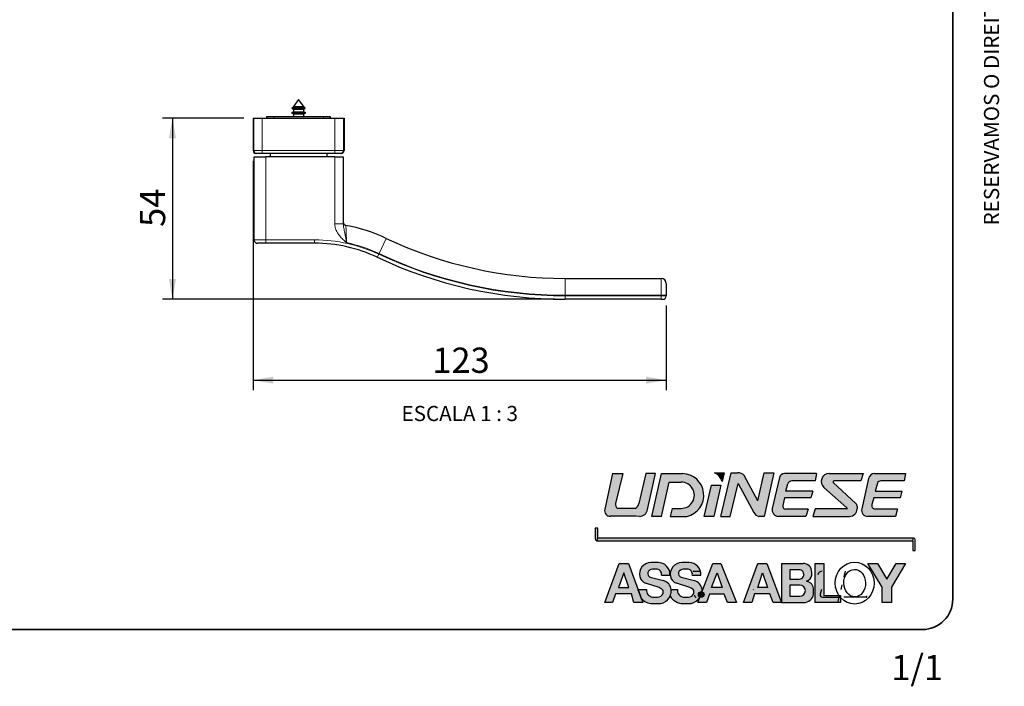
# Model space of a CAD drawing. Units: millimetres. Extents: x 10 to 205, y 4 to 287.
# Drawn here: x 108 to 205, y 4 to 70 of the extents above; entities that cross this region are included whole.
import ezdxf

# ---------------------------------------------------------------- set-up
doc = ezdxf.new("R2010")
doc.units = ezdxf.units.MM
for name, color, linetype in [('COTAS', 8, 'Continuous'), ('LOGOTIPO', 7, 'Continuous'), ('TEXTOS_EM_PORTUGUES', 7, 'Continuous')]:
    doc.layers.add(name, color=color, linetype=linetype)
doc.layers.add('DESENHO', color=179, linetype='Continuous', lineweight=25)
doc.layers.add('LAYOUT_', color=7, linetype='Continuous', lineweight=35)
doc.styles.add('SLDTEXTSTYLE0', font='TXT', dxfattribs={"width": 0.7})
doc.styles.add('SLDTEXTSTYLE2', font='TXT', dxfattribs={"width": 0.65})
doc.dimstyles.new('SLDDIMSTYLE1', dxfattribs={"dimtxt": 2.5, "dimasz": 2, "dimexe": 0, "dimexo": 0.0625, "dimtad": 1, "dimdec": 0, "dimlfac": 3, "dimrnd": 1e-09, "dimzin": 12, "dimdsep": 46, "dimtxsty": 'SLDTEXTSTYLE0', "dimsah": 1, "dimcen": 0.09, "dimadec": 0, "dimazin": 3, "dimtfac": 1, "dimtdec": 0, "dimtofl": 0, "dimtmove": 0, "dimatfit": 3, "dimfxl": 1, "dimfrac": 2, "dimtolj": 1, "dimtzin": 12, "dimarcsym": 0})

# ---------------------------------------------------------------- blocks, each defined once
blk = doc.blocks.new('_D_5')
at = {"layer": 'COTAS'}
for p, q in [((129.7334117078754, 60.63520107482879), (121.6667450412087, 60.63520107482886)), ((122.6667450412087, 60.63520107482885), (122.6667450412085, 42.68523001914257)), ((160.5834117077637, 42.68523001914227), (121.6667450412085, 42.68523001914258))]:
    blk.add_line(p, q, dxfattribs=at)
for points in [[(122.6667450412087, 60.63520107482885), (122.3167450412087, 58.63520107482885), (123.0167450412087, 58.63520107482885)], [(122.6667450412085, 42.68523001914257), (123.0167450412085, 44.68523001914257), (122.3167450412085, 44.68523001914257)]]:
    blk.add_solid(points, dxfattribs=at)
at = {"layer": 'COTAS', "insert": (119.4440756917787, 49.85466000591741), "char_height": 2.5, "attachment_point": 1, "rotation": 89.99999999999994, "style": 'SLDTEXTSTYLE0'}
blk.add_mtext('54', dxfattribs=at)
blk = doc.blocks.new('_D_6')
at = {"layer": 'COTAS'}
for p, q in [((130.6667450412087, 56.40186774149568), (130.6667450412087, 33.6852300191393)), ((171.5834117078755, 42.08523001914219), (171.5834117078755, 33.68523001913926)), ((130.6667450412087, 34.6852300191393), (171.5834117078755, 34.68523001913926))]:
    blk.add_line(p, q, dxfattribs=at)
for points in [[(130.6667450412087, 34.6852300191393), (132.6667450412087, 34.3352300191393), (132.6667450412087, 35.03523001913931)], [(171.5834117078755, 34.68523001913926), (169.5834117078755, 35.03523001913926), (169.5834117078755, 34.33523001913926)]]:
    blk.add_solid(points, dxfattribs=at)
at = {"layer": 'COTAS', "insert": (148.41674506294, 37.90789936856918), "char_height": 2.5, "attachment_point": 1, "style": 'SLDTEXTSTYLE0'}
blk.add_mtext('123', dxfattribs=at)

msp = doc.modelspace()

# ---------------------------------------------------------------- hatches: boundary and pattern name
at = {"layer": 'DESENHO'}
h = msp.add_hatch(color=256, dxfattribs=at)
edge = h.paths.add_edge_path(flags=0)
edge.add_line((166.2719923067999, 25.44851014947391), (165.5000224177528, 21.90571976581012))
edge.add_arc((166.0601728990536, 21.78366362980676), 0.5732942194352403, 167.7074622073168, 271.0168977182062)
edge.add_arc((167.3341206368298, -49.98772803277897), 71.20940288803499, 88.71480226891128, 91.01689771820742, ccw=False)
edge.add_arc((168.9491065948281, 21.99836217798978), 0.7948009022819319, 268.7148022688893, 351.0868508344587)
edge.add_line((169.7343097471174, 21.87521801895997), (170.5097132035869, 25.4337660245445))
edge.add_line((170.5097132035869, 25.4337660245445), (169.5598886115773, 25.4337660245445))
edge.add_line((169.5598886115773, 25.4337660245445), (168.8891472226404, 22.46634729608809))
edge.add_arc((168.1595963667793, 22.63125154423817), 0.7479557890313745, 298.97061906241424, 347.2631688923629, ccw=False)
edge.add_line((168.5218770231192, 21.97688880967318), (166.7649822455362, 21.97688880967318))
edge.add_arc((167.0350299815144, 22.37214836213296), 0.4787023015586591, 166.653692219262, 235.6584771867602, ccw=False)
edge.add_line((166.5692561732932, 22.48265018606598), (167.2728872699789, 25.44851014947391))
edge.add_line((167.2728872699789, 25.44851014947391), (166.2719923067999, 25.44851014947391))
h = msp.add_hatch(color=256, dxfattribs=at)
edge = h.paths.add_edge_path(flags=0)
edge.add_arc((173.0684250131818, 23.29000118422208), 1.305025806819293, -90.0000000000395, 89.9999999999992, ccw=False)
edge.add_line((173.0684250131809, 21.98497537740273), (172.1642530947954, 21.98497537740273))
edge.add_line((172.1642530947954, 21.98497537740273), (171.9777407844268, 21.203761218053))
edge.add_line((171.9777407844268, 21.203761218053), (173.6389758047752, 21.203761218053))
edge.add_arc((173.1653614073343, 23.29230760379885), 2.141573394230017, 282.7767362723676, 449.4062933728175)
edge.add_line((173.1875522837649, 25.43376602456703), (171.1202979706501, 25.43376602456703))
edge.add_line((171.1202979706501, 25.43376602456703), (170.1742234505242, 21.203761218053))
edge.add_line((170.1742234505242, 21.203761218053), (171.1202979706235, 21.203761218053))
edge.add_line((171.1202979706235, 21.203761218053), (171.8787817751477, 24.59502699104132))
edge.add_line((171.8787817751477, 24.59502699104132), (173.0684250131818, 24.59502699104132))
h = msp.add_hatch(color=256, dxfattribs=at)
edge = h.paths.add_edge_path(flags=0)
edge.add_line((177.3246711396164, 25.518184935714), (176.3771777340342, 25.518184935714))
edge.add_arc((175.8892416399825, 24.34349082683195), 1.272001525675369, 14.574847779197285, 67.44332602392842, ccw=False)
edge.add_line((177.1203098168437, 24.66358304048266), (177.3246711396164, 25.518184935714))
h = msp.add_hatch(color=256, dxfattribs=at)
edge = h.paths.add_edge_path(flags=0)
edge.add_arc((180.8759081558602, 21.89820197604752), 0.6982300656115565, 207.1936721057637, 264.0280674355271)
edge.add_line((180.8032634164771, 21.203761218053), (181.3019931561835, 21.203761218053))
edge.add_line((181.3019931561835, 21.203761218053), (182.2372939680137, 25.518184935714))
edge.add_line((182.2372939680137, 25.518184935714), (181.3019931561835, 25.518184935714))
edge.add_line((181.3019931561835, 25.518184935714), (180.657115207227, 22.73933901021108))
edge.add_line((180.657115207227, 22.73933901021108), (179.294068543233, 25.25101464946621))
edge.add_arc((178.7284336358539, 24.77612243620252), 0.7385563368248844, 40.01593694048333, 94.19377315961732)
edge.add_line((178.6744231514979, 25.51270123731197), (178.0173583130216, 25.51270123731197))
edge.add_line((178.0173583130216, 25.51270123731197), (176.9967893531393, 21.203761218053))
edge.add_line((176.9967893531393, 21.203761218053), (177.9338807914242, 21.203761218053))
edge.add_line((177.9338807914242, 21.203761218053), (178.7009632101522, 24.44245675167776))
edge.add_line((178.7009632101522, 24.44245675167776), (180.2548556581654, 21.57911104914611))
h = msp.add_hatch(color=256, dxfattribs=at)
edge = h.paths.add_edge_path(flags=0)
edge.add_line((183.4266616539111, 23.70430219666387), (183.6241906570653, 24.41143193046147))
edge.add_arc((184.0169274114629, 24.30172518799233), 0.4077716611022109, 89.9999999999992, 164.3928719363685, ccw=False)
edge.add_line((184.0169274114629, 24.70949684909462), (186.3342281596952, 24.70949684909462))
edge.add_line((186.3342281596952, 24.70949684909462), (186.4917199656176, 25.43540528437848))
edge.add_line((186.4917199656176, 25.43540528437848), (183.3012600750537, 25.43540528437848))
edge.add_arc((183.3012600750537, 24.93613796349758), 0.4992673208808899, 90, 166.8022057871365)
edge.add_line((182.8151795557971, 25.05012737747458), (182.0956109109968, 21.98169945682858))
edge.add_arc((182.7124622416863, 21.83704333729574), 0.6335857930000013, 166.8022057871468, 268.2259906923874)
edge.add_line((182.6928481003933, 21.203761218053), (185.4316939995382, 21.203761218053))
edge.add_line((185.4316939995382, 21.203761218053), (185.638121829344, 21.90571976581002))
edge.add_line((185.638121829344, 21.90571976581002), (183.4354848477196, 21.90571976581001))
edge.add_arc((183.4354848477196, 22.21736647237115), 0.3116467065608197, 167.7589222497441, 270, ccw=False)
edge.add_line((183.1309236984575, 22.28344351884114), (183.2961914296325, 23.04519261072179))
edge.add_line((183.2961914296325, 23.04519261072179), (185.9217621187757, 23.04519261072179))
edge.add_line((185.9217621187757, 23.04519261072179), (186.1058772157058, 23.70430219666385))
edge.add_line((186.1058772157058, 23.70430219666385), (183.4266616539111, 23.70430219666387))
h = msp.add_hatch(color=256, dxfattribs=at)
edge = h.paths.add_edge_path(flags=0)
edge.add_line((187.2093446852849, 24.06125580098827), (189.4842027716069, 22.0441418610999))
edge.add_arc((189.4375679349354, 21.99154808679315), 0.07029162885581942, -48.436634193147825, 48.436634193117186, ccw=False)
edge.add_line((189.4842027716068, 21.93895431248637), (186.3465279144055, 21.93895431248639))
edge.add_line((186.3465279144055, 21.93895431248639), (186.1265911727657, 21.18968129243881))
edge.add_line((186.1265911727657, 21.18968129243881), (189.7321172038589, 21.18968129243881))
edge.add_arc((189.7321172038589, 21.94981641678084), 0.7601351243420318, 270.0000000000008, 360.0000000000008)
edge.add_line((190.4922523282009, 21.94981641678084), (190.4922523282009, 22.20359557290174))
edge.add_arc((190.1252663489972, 22.20359557290163), 0.3669859792037138, 1.719471817892185e-11, 46.81757321183044)
edge.add_line((190.3764034756064, 22.47119387740034), (188.1441150444547, 24.5661641852781))
edge.add_arc((188.2008390356793, 24.62660623970902), 0.08289060938547352, 89.9999999999992, 226.8175732118992, ccw=False)
edge.add_line((188.2008390356793, 24.70949684909462), (190.8702324204281, 24.70949684909462))
edge.add_line((190.8702324204281, 24.70949684909462), (191.1038043415934, 25.4354052843785))
edge.add_line((191.1038043415934, 25.4354052843785), (187.7308324704119, 25.43540528437848))
edge.add_arc((187.7308324704119, 24.64937860429394), 0.7860266800845418, 90, 228.4366341933597)
h = msp.add_hatch(color=256, dxfattribs=at)
edge = h.paths.add_edge_path(flags=0)
edge.add_arc((192.839518723436, 24.34858890435786), 0.3609079447365545, 89.99999999999909, 156.2536916164958, ccw=False)
edge.add_line((192.839518723436, 24.70949684909462), (195.1523311190311, 24.70949684909462))
edge.add_line((195.1523311190311, 24.70949684909462), (195.3030264332086, 25.43540528437848))
edge.add_line((195.3030264332086, 25.43540528437848), (192.2295261232359, 25.43540528437848))
edge.add_arc((192.2295261232359, 24.82508645337433), 0.6103188310040094, 90, 167.3223162817401)
edge.add_line((191.6340868052671, 24.95903082277739), (190.9577523618725, 21.95243844798133))
edge.add_arc((191.567987558539, 21.8151657383393), 0.6254844459003837, 167.3223162817523, 270.0000000000008)
edge.add_line((191.567987558539, 21.18968129243881), (194.2887052632134, 21.18968129243881))
edge.add_line((194.2887052632134, 21.18968129243881), (194.4950073133192, 21.94981641678084))
edge.add_line((194.4950073133192, 21.94981641678084), (192.2762991588254, 21.94981641678084))
edge.add_arc((192.2762991588254, 22.28185506002577), 0.3320386432447198, 164.7055715029309, 270, ccw=False)
edge.add_line((191.956020303905, 22.36943996568051), (192.1411313584383, 23.04635062894843))
edge.add_line((192.1411313584383, 23.04635062894843), (194.7676184268392, 23.04635062894844))
edge.add_line((194.7676184268392, 23.04635062894844), (194.9478615181733, 23.70546021487674))
edge.add_line((194.9478615181733, 23.70546021487674), (192.2935498174425, 23.70546021487673))
edge.add_line((192.2935498174425, 23.70546021487673), (192.5091661740845, 24.49392209984613))
for points in [[(175.338497399967, 21.203761218053), (176.3171615034782, 21.203761218053), (176.9967893531393, 24.2951784177593), (176.0724954776008, 24.29517841775929)], [(164.8039086893425, 19.04847281607901), (164.719102013144, 18.79453981528954), (196.0139073296947, 18.79453981528955), (196.0989951983563, 19.0498644098488), (164.8039086893425, 19.04986440984879)], [(194.3764965259245, 16.54197763011278), (193.4559785567753, 14.98661122411193), (192.5091895126645, 16.54197763011278), (191.567987558539, 16.54197763011278), (192.9887530626573, 14.19876986350521), (192.9887530626573, 12.67157072663149), (193.9162375413499, 12.67157072663149), (193.9162375413499, 14.19876986350521), (195.3030264332086, 16.54197763011278)]]:
    msp.add_hatch(color=256, dxfattribs=at).paths.add_polyline_path(points, flags=0)
h = msp.add_hatch(color=256, dxfattribs=at)
edge = h.paths.add_edge_path(flags=0)
edge.add_line((164.550959706165, 20.03435531297892), (164.550959706165, 18.96422373319872))
edge.add_arc((164.720650691196, 18.96422373319872), 0.1696909850309156, 180, 269.4770850789442)
edge.add_line((164.719102013144, 18.79453981528954), (164.8039086893425, 19.04847281607901))
edge.add_line((164.8039086893425, 19.04847281607901), (164.8039086893425, 19.04986440984879))
edge.add_line((164.8039086893425, 19.04986440984879), (164.8039086893425, 20.03435531297892))
edge.add_line((164.8039086893425, 20.03435531297892), (164.550959706165, 20.03435531297892))
h = msp.add_hatch(color=256, dxfattribs=at)
edge = h.paths.add_edge_path(flags=0)
edge.add_arc((170.2860126755583, 13.86282050446096), 0.6484024177036284, 172.0569889840598, 266.08536979765347, ccw=False)
edge.add_line((169.6438310262676, 13.95242198100099), (168.7912815855195, 13.95242198100098))
edge.add_line((168.7912815855195, 13.95242198100098), (169.1131389287622, 13.06921030479413))
edge.add_arc((170.2484260874178, 14.10498301049844), 1.536783013470256, 222.3755813376623, 269.088145475632)
edge.add_line((170.2239694275854, 12.56839461334035), (170.7295367494304, 12.56839461334035))
edge.add_arc((170.8281502148932, 13.82937594366684), 1.264831423946627, 265.5283564423802, 335.2155205564163)
edge.add_arc((170.8281502148932, 13.82937594366684), 1.264831423946627, 335.2155205564163, 365.5801129463613)
edge.add_arc((171.0262590996119, 13.81144086924734), 1.070049117599742, 7.567763998835667, 7.570845461985082)
edge.add_arc((171.0262590996119, 13.81144086924734), 1.070049117599742, 7.570845461985082, 74.79511182071398)
edge.add_line((171.3069024952097, 14.84403197834294), (170.0123664844515, 15.19586822657537))
edge.add_arc((170.1052444267579, 15.53760061351638), 0.3541289827893871, 164.0198653914682, 254.7951118207375, ccw=False)
edge.add_arc((170.2239694275854, 15.50360131146077), 0.4776262635763435, 89.9999999999992, 164.0198653914795, ccw=False)
edge.add_line((170.2239694275854, 15.98122757503728), (170.7001842115444, 15.98122757503728))
edge.add_arc((170.6103367595775, 15.47344121289473), 0.5156738835765453, -11.131721441072784, 79.96596846399268, ccw=False)
edge.add_line((171.1163087160595, 15.37388251936788), (171.9605921778511, 15.37388251936788))
edge.add_line((171.9605921778511, 15.37388251936788), (171.9605921778511, 15.46297482154312))
edge.add_arc((170.7987083024878, 15.46297482154312), 1.161883875363257, 0, 90)
edge.add_line((170.7987083024878, 16.62485869690632), (170.0665533085069, 16.62485869690632))
edge.add_arc((170.0665533085069, 15.48840188984601), 1.1364568070604, 90, 192.7888499479132)
edge.add_arc((169.8125457957858, 15.43074477921335), 0.8759876938716616, 192.7888499479107, 251.8134818904938)
edge.add_line((169.5391400693351, 14.59851659622613), (170.887780553144, 14.15545778286963))
edge.add_arc((170.6621223532468, 13.46856977904198), 0.7230053616559301, 32.62163917601089, 71.8134818905034, ccw=False)
edge.add_line((171.2710727925209, 13.85833395837498), (171.2710727925209, 13.57806235249625))
edge.add_arc((170.7295367494304, 13.80190659747037), 0.5859757093721164, 270, 337.5422163569285, ccw=False)
edge.add_line((170.7295367494304, 13.21593088809824), (170.2417462150496, 13.21593088809824))
h = msp.add_hatch(color=256, dxfattribs=at)
edge = h.paths.add_edge_path(flags=0)
edge.add_line((172.6993864887963, 13.95242198100099), (172.0869802883343, 13.95242198100099))
edge.add_arc((171.0262590996119, 13.81144086924734), 1.070049117599742, 7.567763998834778, 7.570845461984277, ccw=False)
edge.add_arc((170.8281502148932, 13.82937594366684), 1.264831423946627, -24.784479443585383, 5.580112946359691, ccw=False)
edge.add_arc((173.2849281136133, 14.10516812810003), 1.536783013470412, 211.633478359136, 269.7985515603569)
edge.add_line((173.2795248901136, 12.56839461334035), (173.7850922119586, 12.56839461334035))
edge.add_arc((173.8118403886451, 13.89986417256305), 1.331738207040926, 268.8491276386978, 326.2440801459377)
edge.add_line((174.9190637889402, 13.15987566323901), (174.937069566228, 13.20737624124536))
edge.add_arc((175.0510540330679, 13.46432435159125), 0.2810956956111486, 73.02826643066578, 246.07750030994362, ccw=False)
edge.add_arc((173.8118403886451, 13.89986417256305), 1.331738207040926, 352.8097526413648, 362.2593417500278)
edge.add_arc((174.0818145621406, 13.81144086924734), 1.070049117599464, 7.567763998838038, 74.79511182073759)
edge.add_line((174.3624579577379, 14.84403197834295), (173.0679219469798, 15.19586822657538))
edge.add_arc((173.1607998892866, 15.53760061351638), 0.3541289827896589, 164.0198653914884, 254.79511182067512, ccw=False)
edge.add_arc((173.2795248901136, 15.50360131146077), 0.4776262635763435, 89.9999999999992, 164.0198653914803, ccw=False)
edge.add_line((173.2795248901136, 15.98122757503728), (173.755739674073, 15.98122757503728))
edge.add_arc((173.6658922221057, 15.47344121289473), 0.515673883576584, -11.131721441072898, 79.96596846394613, ccw=False)
edge.add_line((174.1718641785877, 15.37388251936788), (175.0161476403793, 15.37388251936788))
edge.add_arc((173.8542637650165, 15.4598023237572), 1.165056373148939, 355.770749361558, 450.0000000000008)
edge.add_line((173.8542637650165, 16.62485869690632), (173.1221087710351, 16.62485869690632))
edge.add_arc((173.1221087710351, 15.48840188984601), 1.136456807060184, 90, 192.7888499479176)
edge.add_arc((172.868101258314, 15.43074477921335), 0.875987693871445, 192.7888499479167, 251.8134818904957)
edge.add_line((172.5946955318634, 14.59851659622612), (173.9433360156726, 14.15545778286963))
edge.add_arc((173.717677815775, 13.46856977904198), 0.7230053616561865, 32.62163917599139, 71.8134818904714, ccw=False)
edge.add_line((174.3266282550495, 13.85833395837498), (174.3266282550495, 13.57806235249625))
edge.add_arc((173.7850922119586, 13.80190659747037), 0.5859757093723216, 270, 337.5422163569455, ccw=False)
edge.add_line((173.7850922119586, 13.21593088809824), (173.2973016775779, 13.21593088809824))
edge.add_arc((173.3415681380866, 13.86282050446096), 0.6484024177034085, 172.0569889840546, 266.08536979765597, ccw=False)
h = msp.add_hatch(color=256, dxfattribs=at)
h.paths.add_polyline_path([(168.3759472712172, 12.67157072663149), (169.2580455481414, 12.67157072663149), (169.1131389287622, 13.06921030479413), (168.7912815855195, 13.95242198100098), (167.8471383640536, 16.54325402108591), (166.928495457201, 16.54325402108591), (165.5000224177528, 12.6715707266315), (166.2719923067999, 12.67157072663149), (166.5692561732932, 13.53920837606525), (168.1595963667793, 13.53920837606525)], flags=0)
h.paths.add_polyline_path([(166.8617984659311, 14.17456005438977), (167.3865801534822, 15.60234446556585), (167.8782675003774, 14.17456005438976)], flags=0)
h = msp.add_hatch(color=256, dxfattribs=at)
edge = h.paths.add_edge_path(flags=0)
edge.add_arc((175.0510540330679, 13.46432435159125), 0.2810956956111486, -111.75781338780092, 72.4026323804602, ccw=False)
edge.add_arc((173.8118403886451, 13.89986417256305), 1.331738207040926, 326.2440801459369, 328.46070040150084, ccw=False)
edge.add_line((174.9190637889402, 13.15987566323901), (174.7339647794939, 12.67157072663149))
edge.add_line((174.7339647794939, 12.67157072663149), (175.5747747301113, 12.67157072663149))
edge.add_line((175.5747747301113, 12.67157072663149), (175.8892416399825, 13.50115779438166))
edge.add_line((175.8892416399825, 13.50115779438166), (177.3246711396164, 13.50115779438165))
edge.add_line((177.3246711396164, 13.50115779438165), (177.6563254214079, 12.67157072663149))
edge.add_line((177.6563254214079, 12.67157072663149), (178.5446200658663, 12.67157072663149))
edge.add_line((178.5446200658663, 12.67157072663149), (176.9967893531393, 16.54325402108591))
edge.add_line((176.9967893531393, 16.54325402108591), (176.2015820181642, 16.54325402108591))
edge.add_line((176.2015820181642, 16.54325402108591), (175.1360365976953, 13.73226605010133))
h.paths.add_polyline_path([(176.6262406580834, 15.60234446556585), (177.1203098168437, 14.17456005438977), (176.0724954776008, 14.17456005438977)], flags=0)
h = msp.add_hatch(color=256, dxfattribs=at)
h.paths.add_polyline_path([(179.2288116172136, 12.67157072663148), (180.0740441388316, 12.6715707266315), (180.3471078647086, 13.52713872254815), (181.8563708855514, 13.52713872254817), (182.1781729678423, 12.67157072663149), (183.0170826779596, 12.67157072663149), (181.560838694931, 16.54325402108591), (180.657115207227, 16.54325402108591)], flags=0)
h.paths.add_polyline_path([(181.1409884525537, 15.60234446556585), (181.6248616978804, 14.17456005438976), (180.657115207227, 14.17456005438978)], flags=0)
h = msp.add_hatch(color=256, dxfattribs=at)
edge = h.paths.add_edge_path(flags=0)
edge.add_line((183.0170826779596, 12.67157072663149), (185.1904232790736, 12.67157072663149))
edge.add_arc((185.1904232790736, 13.68569072376413), 1.014119997132617, 270.0000000000008, 351.005223561596)
edge.add_line((186.1920722352926, 13.52713872254817), (186.1920722352926, 13.95242198100099))
edge.add_arc((185.3654793970749, 13.95242198100099), 0.8265928382174673, 0, 79.93505949432449)
edge.add_line((185.509938292892, 14.76629380605176), (185.509938292892, 14.80997344700074))
edge.add_arc((185.322142833055, 15.48312155189845), 0.6988529930269587, 285.5880866537502, 352.3471735812969)
edge.add_line((186.0147712677374, 15.39005513834312), (186.0147712677374, 15.67677860801697))
edge.add_arc((185.1495722456416, 15.67677860801697), 0.8651990220958083, 0, 90)
edge.add_line((185.1495722456416, 16.54197763011278), (183.0170826779596, 16.54197763011278))
edge.add_line((183.0170826779596, 16.54197763011278), (183.0170826779596, 12.67157072663149))
edge = h.paths.add_edge_path(flags=0)
edge.add_arc((184.8191175237228, 13.85092762921502), 0.5517768147976221, -90.0000000000008, 89.9999999999992, ccw=False)
edge.add_line((184.8191175237228, 13.29915081441745), (183.8190205885919, 13.29915081441745))
edge.add_line((183.8190205885919, 13.29915081441745), (183.8190205885919, 14.4027044440127))
edge.add_line((183.8190205885919, 14.4027044440127), (184.8191175237228, 14.4027044440127))
edge = h.paths.add_edge_path(flags=0)
edge.add_arc((184.7647119134894, 15.44498484228218), 0.458373618170271, -90.0000000000008, 96.31672358391631, ccw=False)
edge.add_line((184.7647119134894, 14.98661122411193), (183.8190205885919, 14.98661122411193))
edge.add_line((183.8190205885919, 14.98661122411193), (183.8190205885919, 15.90057562090263))
edge.add_line((183.8190205885919, 15.90057562090263), (184.7142796195645, 15.90057562090263))
h = msp.add_hatch(color=256, dxfattribs=at)
edge = h.paths.add_edge_path(flags=0)
edge.add_ellipse((190.2582777580589, 14.59497658415897), major_axis=(0, -2.074329288377141), ratio=0.9311589483714064, start_angle=305.7610171183513, end_angle=313.2535286632162, ccw=False)
edge.add_line((188.6909150602588, 13.38272670707518), (187.209344685285, 13.38272670707518))
edge.add_line((187.209344685285, 13.38272670707518), (187.209344685285, 16.54197763011278))
edge.add_line((187.209344685285, 16.54197763011278), (186.3465279144054, 16.54197763011278))
edge.add_line((186.3465279144054, 16.54197763011278), (186.3465279144054, 12.67157072663149))
edge.add_line((186.3465279144054, 12.67157072663149), (188.8514886853861, 12.67157072663149))
edge.add_line((188.8514886853861, 12.67157072663149), (188.8514886853861, 13.17358839179531))
h = msp.add_hatch(color=256, dxfattribs=at)
edge = h.paths.add_edge_path(flags=0)
edge.add_arc((173.8118403886451, 13.89986417256305), 1.331738207040926, 352.2360525444682, 352.8097526413648)
edge.add_arc((175.0510540330679, 13.46432435159125), 0.2810956956111486, 73.02826643066663, 246.0775003099443)
edge.add_line((174.937069566228, 13.20737624124536), (175.1313706066747, 13.71995681918568))
h = msp.add_hatch(color=256, dxfattribs=at)
edge = h.paths.add_edge_path(flags=0)
edge.add_line((175.1313706066747, 13.71995681918568), (174.937069566228, 13.20737624124536))
edge.add_arc((175.0510540330679, 13.46432435159125), 0.2810956956111486, 246.0775003099443, 248.2421866122009)
edge.add_arc((173.8118403886451, 13.89986417256305), 1.331738207040926, 328.4607004015017, 352.2360525444682)
h = msp.add_hatch(color=256, dxfattribs=at)
edge = h.paths.add_edge_path(flags=0)
edge.add_arc((173.8118403886451, 13.89986417256305), 1.331738207040926, 328.46070040150084, 352.2360525444674, ccw=False)
edge.add_arc((175.0510540330679, 13.46432435159125), 0.2810956956111486, 248.2421866122009, 432.4026323804619)
edge.add_line((175.1360365976953, 13.73226605010133), (175.1313706066747, 13.71995681918568))
h = msp.add_hatch(color=256, dxfattribs=at)
edge = h.paths.add_edge_path(flags=0)
edge.add_line((188.8514886853861, 13.38272670707518), (188.6909150602588, 13.38272670707518))
edge.add_ellipse((190.2582777580589, 14.59497658415897), major_axis=(0, -2.074329288377141), ratio=0.9311589483714064, start_angle=305.7610171183521, end_angle=313.253528663217)
edge.add_line((188.8514886853861, 13.17358839179531), (188.8514886853861, 13.38272670707518))

# ---------------------------------------------------------------- linework, layer by layer
at = {"color": 7, "linetype": 'Continuous', "lineweight": 25}
for p, q in [((135.1667450412089, 62.46853440816249), (134.6500783745422, 61.78579631282912)), ((135.6834117078756, 61.78579631282912), (135.1667450412089, 62.46853440816249)), ((134.5630610692089, 61.6708091594958), (134.5044885978755, 61.59340982216246)), ((134.5044885978755, 61.59340982216249), (134.6500783745421, 61.50935352549582)), ((134.5044885978755, 61.5934098221625), (135.8290014845422, 61.5934098221625)), ((134.6500783745421, 61.72104862416244), (134.5630610692088, 61.67080915949578)), ((134.5630610692089, 61.6708091594958), (135.1667450412089, 61.6708091594958)), ((134.6500783745422, 61.78579631282913), (134.6500783745422, 61.72104862416251)), ((134.6500783745421, 61.78579631282913), (135.6834117078755, 61.78579631282912)), ((134.6500783745421, 61.72104862416251), (135.6834117078755, 61.72104862416252)), ((134.6500783745422, 61.50935352549579), (134.6500783745422, 61.25438195749584)), ((134.6500783745421, 61.50935352549579), (135.6834117078755, 61.50935352549579)), ((135.1667450412089, 61.6708091594958), (135.7704290132089, 61.6708091594958)), ((135.6834117078755, 61.72104862416251), (135.6834117078755, 61.78579631282912)), ((135.7704290132089, 61.67080915949577), (135.6834117078755, 61.72104862416244)), ((135.6834117078755, 61.50935352549582), (135.8290014845422, 61.59340982216248)), ((135.6834117078755, 61.25438195749584), (135.6834117078755, 61.50935352549579)), ((135.8290014845422, 61.59340982216246), (135.7704290132089, 61.6708091594958)), ((130.6667450412088, 60.63520107482915), (130.6667450412088, 57.40186774149582)), ((130.6667450412088, 60.63520107482915), (130.7334117078755, 60.63520107482915)), ((130.7334117078755, 60.63520107482909), (131.5667450412089, 60.63520107482909)), ((130.7334117078755, 57.40186774149576), (130.7334117078755, 60.63520107482909)), ((131.5667450412089, 60.63520107482909), (138.7667450412089, 60.63520107482908)), ((132.0334117078756, 60.63520107482943), (132.0334117078756, 60.76853440816243)), ((132.0334117078756, 60.76853440816243), (132.7000783745422, 60.76853440816243)), ((132.7000783745422, 60.76853440816243), (137.6334117078755, 60.76853440816245)), ((134.6500783745422, 61.25438195749582), (134.4667450412088, 61.14853440816248)), ((134.4667450412088, 61.14853440816253), (134.6500783745422, 61.04268685882919)), ((134.4667450412089, 61.14853440816251), (135.8667450412089, 61.14853440816251)), ((134.6500783745421, 60.80407892719278), (134.5885134616609, 60.76853440816229)), ((134.6500783745421, 60.78771529082913), (134.6168561112237, 60.76853440816242)), ((134.6500783745422, 61.25438195749584), (135.6834117078755, 61.25438195749584)), ((134.6500783745422, 61.04268685882917), (134.6500783745422, 60.78771529082914)), ((134.6500783745422, 61.04268685882917), (135.6834117078755, 61.04268685882917)), ((134.6500783745422, 60.78771529082914), (135.6834117078755, 60.78771529082915)), ((135.8667450412089, 61.14853440816248), (135.6834117078756, 61.25438195749581)), ((135.6834117078756, 61.04268685882919), (135.8667450412089, 61.14853440816253)), ((135.6834117078755, 60.78771529082914), (135.6834117078755, 61.04268685882917)), ((135.7449766207567, 60.76853440816229), (135.6834117078755, 60.80407892719277)), ((135.716633971194, 60.76853440816243), (135.6834117078756, 60.78771529082913)), ((137.6334117078755, 60.76853440816245), (138.3000783745422, 60.76853440816245)), ((138.3000783745422, 60.76853440816245), (138.3000783745422, 60.63520107482906)), ((138.7667450412089, 60.63520107482908), (139.6000783745422, 60.63520107482908)), ((139.6000783745422, 60.63520107482913), (139.6667450412088, 60.63520107482913)), ((139.6000783745422, 60.63520107482908), (139.6000783745422, 57.40186774149574)), ((139.6667450412088, 60.63520107482913), (139.6667450412088, 57.40186774149581)), ((130.7500783745425, 48.56853440816243), (130.7500783745425, 56.80186774149577)), ((130.7500783745425, 56.80186774149577), (131.9167450412091, 56.80186774149576)), ((131.0000783745422, 57.13520107482915), (130.9334117078755, 57.13520107482915)), ((131.5667450412089, 57.1352010748291), (131.0000783745422, 57.1352010748291)), ((138.7667450412089, 57.13520107482908), (131.5667450412089, 57.1352010748291)), ((138.7500783745425, 56.80186774149576), (131.9167450412091, 56.80186774149576)), ((132.3334117078755, 57.13520107482911), (132.3334117078755, 56.80186774149578)), ((138.0000783745422, 56.80186774149578), (138.0000783745422, 57.13520107482911)), ((138.7500783745425, 56.80186774149576), (139.5834117078758, 56.80186774149576)), ((139.3334117078755, 57.13520107482908), (138.7667450412089, 57.13520107482908)), ((139.4000783745421, 57.13520107482914), (139.3334117078755, 57.13520107482913)), ((139.5834117078758, 56.80186774149576), (139.5834117078758, 50.15250528436182)), ((131.9167450412091, 48.2352010748291), (131.0834117078758, 48.2352010748291)), ((136.7500783744306, 48.23520107482909), (131.9167450412091, 48.2352010748291)), ((161.5834117077639, 44.75189668580945), (171.0834117078758, 44.75189668580943)), ((171.5834117078758, 44.25189668580943), (171.5834117078758, 43.08523001914277)), ((171.5834117078758, 43.08523001914277), (171.5834117078758, 43.01856335247611)), ((171.0834117078758, 42.68523001914278), (161.5834117077639, 42.68523001914278)), ((171.0834117078758, 42.68523001914278), (171.2500783745425, 42.68523001914278))]:
    msp.add_line(p, q, dxfattribs=at)
at = {"color": 8, "linetype": 'Continuous', "lineweight": 18}
for p, q in [((131.5667450412089, 60.63520107482909), (131.5667450412089, 57.40186774149576)), ((132.7000783745422, 60.76853440816243), (132.7000783745422, 60.63520107482908)), ((137.6334117078755, 60.63520107482906), (137.6334117078755, 60.76853440816245)), ((138.7667450412089, 57.40186774149574), (138.7667450412089, 60.63520107482908)), ((130.6667450412088, 57.40186774149582), (130.7334117078755, 57.40186774149582)), ((130.7334117078755, 57.40186774149576), (131.5667450412089, 57.40186774149576)), ((131.5667450412089, 57.40186774149576), (138.7667450412089, 57.40186774149574)), ((131.5667450412089, 57.40186774149576), (131.5667450412089, 57.1352010748291)), ((131.9167450412091, 56.80186774149576), (131.9167450412091, 48.56853440816243)), ((138.7500783745425, 50.15250528436182), (138.7500783745425, 56.80186774149576)), ((138.7667450412089, 57.40186774149574), (139.6000783745422, 57.40186774149574)), ((138.7667450412089, 57.40186774149574), (138.7667450412089, 57.13520107482908)), ((139.6000783745422, 57.4018677414958), (139.6667450412088, 57.40186774149581)), ((139.5834117078758, 50.15250528436182), (138.7500783745425, 50.15250528436182)), ((130.7500783745425, 48.56853440816243), (131.9167450412091, 48.56853440816243)), ((131.9167450412091, 48.56853440816243), (136.7500783744306, 48.56853440816242)), ((131.9167450412091, 48.2352010748291), (131.9167450412091, 48.56853440816243)), ((136.7500783744306, 48.23520107482909), (136.7500783744306, 48.56853440816242)), ((143.8453164696686, 48.71616172558539), (143.1357926601448, 47.20806566050976)), ((142.9655069458591, 46.8461226048916), (143.1074117077639, 47.14774181790673)), ((161.5834117077639, 44.75189668580945), (161.5834117077639, 43.08523001914278)), ((171.0834117078758, 43.08523001914277), (171.0834117078758, 44.75189668580943)), ((171.0834117078758, 43.08523001914277), (161.5834117077639, 43.08523001914278)), ((161.5834117077639, 43.01856335247611), (171.0834117078758, 43.01856335247611)), ((161.5834117077639, 42.68523001914278), (161.5834117077639, 43.01856335247611)), ((171.0834117078758, 43.01856335247611), (171.0834117078758, 43.08523001914277)), ((171.5834117078758, 43.08523001914277), (171.0834117078758, 43.08523001914277)), ((171.0834117078758, 42.68523001914278), (171.0834117078758, 43.01856335247611)), ((171.5834117078758, 43.01856335247611), (171.0834117078758, 43.01856335247611))]:
    msp.add_line(p, q, dxfattribs=at)
at = {"color": 7, "linetype": 'Continuous', "lineweight": 25}
for centre, radius, start, end in [((130.9334117078755, 57.40186774149582), 0.2666666666666657, 180, 270.0000000000008), ((131.0000783745422, 57.40186774149576), 0.2666666666666799, 180, 270.0000000000008), ((139.3334117078755, 57.40186774149574), 0.2666666666666799, 270.0000000000008, 0), ((139.4000783745421, 57.40186774149581), 0.2666666666667084, 270.0000000000008, 0), ((139.9167450412091, 50.33766263657242), 0.3333333333333428, 180, 259.2645518323781), ((136.7500783744305, 33.63520107482911), 16.66666666666666, 64.80411625396356, 79.26455183237964), ((131.0834117078758, 48.56853440816243), 0.3333333333333286, 180, 270.0000000000008), ((136.7500783744305, 33.63520107482911), 14.6, 64.8041162539634, 89.9999999999999), ((161.5834117077639, 86.41856335247611), 41.66666666666666, 244.8041162539643, 270.0000000000007), ((161.5834117077639, 86.41856335247611), 43.73333333333333, 244.8041162539644, 270.0000000000007), ((171.0834117078758, 44.25189668580943), 0.5, 0, 90), ((171.2500783745425, 43.01856335247611), 0.3333333333333286, 270.0000000000008, 0)]:
    msp.add_arc(centre, radius, start, end, dxfattribs=at)
at = {"color": 8, "linetype": 'Continuous', "lineweight": 18}
for centre, radius, start, end in [((136.7500783744305, 33.63520107482911), 14.93333333333334, 64.80411625396344, 89.9999999999999), ((136.7500783744305, 33.63520107482911), 14.99999999999999, 64.80411625396353, 77.81252586413751), ((161.5834117077639, 86.41856335247611), 43.4, 244.8041162539644, 270.0000000000007), ((161.5834117077639, 86.41856335247611), 43.33333333333334, 244.8041162539643, 270.0000000000007)]:
    msp.add_arc(centre, radius, start, end, dxfattribs=at)
for points, knots in [([(139.9167450412091, 48.29713212846297), (139.9157635600067, 48.29800682253345), (139.7966562777879, 48.40415499251624), (139.5593683527366, 48.615057642522), (139.2557209159208, 48.92786762256067), (139.0202049417914, 49.24707892105155), (138.8649476308811, 49.54777372850455), (138.7688545369327, 49.85349200846285), (138.7563341811922, 50.0528806006345), (138.7500783745425, 50.15250528436182)], [0, 0, 0, 0, 0.001743581815538218, 0.2115917155271911, 0.4210364442846324, 0.5786277817257072, 0.735879505243547, 0.8680319647707456, 1, 1, 1, 1]), ([(139.5834117078758, 50.15250528436182), (139.592628823942, 50.05729665969623), (139.6178519385516, 49.79675333632833), (139.7134328524455, 49.43475408451459), (139.7942767810602, 49.00342857038417), (139.8587841342189, 48.64156160755419), (139.8989421890743, 48.40260179913515), (139.91646813269, 48.29877262123903), (139.9167450412091, 48.29713212846297)], [0, 0, 0, 0, 0.1679280261650404, 0.4595437249232601, 0.6547627568768859, 0.8497457166646933, 0.9976259942399867, 1, 1, 1, 1]), ([(139.854653537939, 50.01016339026373), (139.8547958003646, 50.00572484321986), (139.8550845308341, 49.99671653503772), (139.8574195626462, 49.92429444334969), (139.8611553964565, 49.80992588031047), (139.8663265257946, 49.65446635597666), (139.8729322077793, 49.46066042341044), (139.8808267052488, 49.23559814923188), (139.8900477047625, 48.98182766229442), (139.9017977092269, 48.6691146612938), (139.9112139772144, 48.43477938192957), (139.9167450412091, 48.29713212846297)], [0, 0, 0, 0, 0.1029414488223896, 0.2089260937291738, 0.3120164008682345, 0.4180849406187516, 0.5222075128773781, 0.6292586375755963, 0.735463609059163, 0.8446127798009648, 1, 1, 1, 1])]:
    msp.add_open_spline(points, degree=3, knots=knots, dxfattribs=at)
at = {"layer": 'DESENHO', "color": 7}
for p, q in [((166.2719923067999, 25.44851014947391), (165.5000224177528, 21.90571976581012)), ((166.2719923067999, 25.44851014947391), (167.2728872699789, 25.44851014947391)), ((167.2728872699789, 25.44851014947391), (166.5692561732932, 22.48265018606598)), ((169.5598886115773, 25.4337660245445), (168.8891472226404, 22.46634729608809)), ((170.5097132035869, 25.4337660245445), (169.5598886115773, 25.4337660245445)), ((169.7343097471174, 21.87521801895997), (170.5097132035869, 25.4337660245445)), ((170.1742234505242, 21.203761218053), (171.1202979706501, 25.43376602456703)), ((171.1202979706501, 25.43376602456703), (173.1875522837649, 25.43376602456703)), ((176.3771777340342, 25.518184935714), (177.3246711396164, 25.518184935714)), ((176.9967893531393, 21.203761218053), (178.0173583130216, 25.51270123731197)), ((177.3246711396164, 25.518184935714), (177.1203098168437, 24.66358304048266)), ((178.0173583130216, 25.51270123731197), (178.6744231514979, 25.51270123731197)), ((180.657115207227, 22.73933901021107), (181.3019931561835, 25.518184935714)), ((182.2372939680137, 25.518184935714), (181.3019931561835, 21.203761218053)), ((181.3019931561835, 25.518184935714), (182.2372939680137, 25.518184935714)), ((186.4917199656176, 25.43540528437848), (183.3012600750537, 25.43540528437848)), ((186.4917199656176, 25.43540528437848), (186.3342281596952, 24.70949684909462)), ((187.7308324704119, 25.43540528437848), (191.1038043415934, 25.43540528437848)), ((191.1038043415934, 25.43540528437848), (190.8702324204281, 24.70949684909462)), ((192.2295261232359, 25.43540528437848), (195.3030264332085, 25.43540528437848)), ((195.3030264332085, 25.43540528437848), (195.1523311190311, 24.70949684909462)), ((171.1202979706235, 21.203761218053), (171.8787817751477, 24.59502699104132)), ((171.8787817751477, 24.59502699104132), (173.0684250131818, 24.59502699104132)), ((177.9338807914242, 21.203761218053), (178.7009632101522, 24.44245675167777)), ((178.7009632101522, 24.44245675167777), (180.2548556581654, 21.57911104914611)), ((180.657115207227, 22.73933901021107), (179.294068543233, 25.25101464946621)), ((182.8151795557971, 25.05012737747458), (182.0956109109968, 21.98169945682859)), ((183.4266616539111, 23.70430219666386), (183.6241906570653, 24.41143193046146)), ((186.3342281596952, 24.70949684909462), (184.0169274114629, 24.70949684909462)), ((188.1441150444547, 24.56616418527812), (190.3764034756064, 22.47119387740037)), ((190.8702324204281, 24.70949684909462), (188.2008390356793, 24.70949684909462)), ((191.6340868052671, 24.95903082277739), (190.9577523618724, 21.95243844798133)), ((192.5091661740846, 24.49392209984613), (192.2935498174425, 23.70546021487673)), ((195.1523311190311, 24.70949684909462), (192.839518723436, 24.70949684909462)), ((175.338497399967, 21.203761218053), (176.0724954776008, 24.29517841775929)), ((176.0724954776008, 24.29517841775929), (176.9967893531393, 24.29517841775929)), ((176.9967893531393, 24.29517841775929), (176.3171615034782, 21.203761218053)), ((186.1058772157058, 23.70430219666386), (183.4266616539111, 23.70430219666386)), ((186.1058772157058, 23.70430219666386), (185.9217621187757, 23.04519261072179)), ((187.209344685285, 24.06125580098827), (189.4842027716068, 22.04414186109992)), ((192.2935498174425, 23.70546021487673), (194.9478615181733, 23.70546021487673)), ((194.9478615181733, 23.70546021487673), (194.7676184268392, 23.04635062894844)), ((183.2961914296325, 23.04519261072179), (183.1309236984575, 22.28344351884114)), ((185.9217621187757, 23.04519261072179), (183.2961914296325, 23.04519261072179)), ((192.1411313584383, 23.04635062894844), (191.956020303905, 22.36943996568052)), ((194.7676184268392, 23.04635062894844), (192.1411313584383, 23.04635062894844)), ((168.5218770231192, 21.97688880967318), (166.7649822455362, 21.97688880967318)), ((172.1642530947954, 21.98497537740273), (171.9777407844268, 21.203761218053)), ((172.1642530947954, 21.98497537740273), (173.0684250131809, 21.98497537740273)), ((185.6381218293439, 21.90571976581001), (183.4354848477196, 21.90571976581001)), ((185.6381218293439, 21.90571976581001), (185.4316939995382, 21.203761218053)), ((186.3465279144054, 21.93895431248637), (186.1265911727657, 21.18968129243881)), ((189.4842027716068, 21.93895431248637), (186.3465279144054, 21.93895431248637)), ((190.4922523282009, 22.20359557290174), (190.4922523282009, 21.94981641678084)), ((192.2762991588254, 21.94981641678084), (194.4950073133192, 21.94981641678084)), ((194.4950073133192, 21.94981641678084), (194.2887052632134, 21.18968129243881)), ((171.1202979706235, 21.203761218053), (170.1742234505242, 21.203761218053)), ((171.9777407844268, 21.203761218053), (173.6389758047752, 21.203761218053)), ((176.3171615034782, 21.203761218053), (175.338497399967, 21.203761218053)), ((176.9967893531393, 21.203761218053), (177.9338807914242, 21.203761218053)), ((181.3019931561835, 21.203761218053), (180.8032634164771, 21.203761218053)), ((185.4316939995382, 21.203761218053), (182.6928481003933, 21.203761218053)), ((186.1265911727657, 21.18968129243881), (189.7321172038589, 21.18968129243881)), ((194.2887052632134, 21.18968129243881), (191.567987558539, 21.18968129243881)), ((164.8039086893425, 20.03435531297892), (164.550959706165, 20.03435531297892)), ((164.550959706165, 20.03435531297892), (164.550959706165, 18.96422373319872)), ((164.8039086893425, 19.04847281607901), (164.8039086893425, 20.03435531297892)), ((164.719102013144, 18.79453981528955), (164.8039086893425, 19.04847281607901)), ((164.719102013144, 18.79453981528955), (196.0139073296947, 18.79453981528955)), ((196.0989951983562, 19.04986440984879), (164.8039086893425, 19.04986440984879)), ((196.0139073296947, 18.79453981528955), (196.0989951983562, 19.04986440984879)), ((196.0139073296947, 18.79453981528955), (196.0139073296947, 17.82574116251711)), ((196.2576132950092, 17.82574116251711), (196.2576132950092, 18.89300521751624)), ((196.0139073296947, 17.82574116251711), (196.2576132950092, 17.82574116251711)), ((170.7987083024878, 16.62485869690632), (170.0665533085069, 16.62485869690632)), ((173.8542637650165, 16.62485869690632), (173.1221087710351, 16.62485869690632)), ((165.5000224177528, 12.67157072663149), (166.928495457201, 16.54325402108591)), ((166.928495457201, 16.54325402108591), (167.8471383640536, 16.54325402108591)), ((167.8471383640536, 16.54325402108591), (169.2580455481414, 12.67157072663149)), ((170.7001842115444, 15.98122757503728), (170.2239694275854, 15.98122757503728)), ((173.755739674073, 15.98122757503728), (173.2795248901136, 15.98122757503728)), ((174.7339647794939, 12.67157072663149), (176.2015820181642, 16.54325402108591)), ((176.2015820181642, 16.54325402108591), (176.9967893531393, 16.54325402108591)), ((176.9967893531393, 16.54325402108591), (178.5446200658663, 12.67157072663149)), ((179.2288116172136, 12.67157072663149), (180.657115207227, 16.54325402108591)), ((180.657115207227, 16.54325402108591), (181.560838694931, 16.54325402108591)), ((181.560838694931, 16.54325402108591), (183.0170826779596, 12.67157072663149)), ((183.0170826779596, 16.54197763011278), (185.1495722456416, 16.54197763011278)), ((183.0170826779596, 16.54197763011278), (183.0170826779596, 12.67157072663149)), ((184.7142796195645, 15.90057562090263), (183.8190205885919, 15.90057562090263)), ((183.8190205885919, 15.90057562090263), (183.8190205885919, 14.98661122411193)), ((186.0147712677374, 15.39005513834312), (186.0147712677374, 15.67677860801697)), ((186.3465279144054, 16.54197763011278), (187.209344685285, 16.54197763011278)), ((186.3465279144054, 12.62719847047777), (186.3465279144054, 16.54197763011278)), ((187.209344685285, 16.54197763011278), (187.209344685285, 13.38272670707518)), ((191.567987558539, 16.54197763011278), (192.5091895126645, 16.54197763011278)), ((192.9887530626573, 14.19876986350521), (191.567987558539, 16.54197763011278)), ((192.5091895126645, 16.54197763011278), (193.4559785567753, 14.98661122411193)), ((193.4559785567753, 14.98661122411193), (194.3764965259245, 16.54197763011278)), ((195.3030264332085, 16.54197763011278), (193.9162375413499, 14.19876986350521)), ((194.3764965259245, 16.54197763011278), (195.3030264332085, 16.54197763011278)), ((167.3865801534822, 15.60234446556585), (166.8617984659311, 14.17456005438977)), ((167.8782675003774, 14.17456005438977), (167.3865801534822, 15.60234446556585)), ((170.0123664844515, 15.19586822657536), (171.3069024952097, 14.84403197834293)), ((171.1163087160595, 15.37388251936788), (171.9605921778511, 15.37388251936788)), ((171.9605921778511, 15.37388251936788), (171.9605921778511, 15.46297482154312)), ((173.0679219469798, 15.19586822657536), (174.3624579577379, 14.84403197834293)), ((174.1718641785877, 15.37388251936788), (175.0161476403793, 15.37388251936788)), ((176.0724954776008, 14.17456005438977), (176.6262406580834, 15.60234446556585)), ((176.6262406580834, 15.60234446556585), (177.1203098168437, 14.17456005438977)), ((180.657115207227, 14.17456005438977), (181.1409884525537, 15.60234446556585)), ((181.1409884525537, 15.60234446556585), (181.6248616978804, 14.17456005438977)), ((183.8190205885919, 14.98661122411193), (184.7647119134894, 14.98661122411193)), ((185.509938292892, 14.76629380605176), (185.509938292892, 14.80997344700074)), ((166.8617984659311, 14.17456005438977), (167.8782675003774, 14.17456005438977)), ((168.7912815855195, 13.95242198100099), (169.1131389287621, 13.06921030479413)), ((168.7912815855195, 13.95242198100099), (169.6438310262676, 13.95242198100099)), ((170.8877805531439, 14.15545778286963), (169.5391400693352, 14.59851659622612)), ((171.2710727925209, 13.57806235249625), (171.2710727925209, 13.85833395837498)), ((172.0869802883343, 13.95242198100099), (172.6993864887963, 13.95242198100099)), ((173.9433360156726, 14.15545778286963), (172.5946955318634, 14.59851659622612)), ((174.3266282550495, 13.57806235249625), (174.3266282550495, 13.85833395837498)), ((177.1203098168437, 14.17456005438977), (176.0724954776008, 14.17456005438977)), ((181.6248616978804, 14.17456005438977), (180.657115207227, 14.17456005438977)), ((184.8191175237228, 14.4027044440127), (183.8190205885919, 14.4027044440127)), ((183.8190205885919, 14.4027044440127), (183.8190205885919, 13.29915081441745)), ((186.1920722352926, 13.52713872254817), (186.1920722352926, 13.95242198100099)), ((192.9887530626573, 12.67157072663149), (192.9887530626573, 14.19876986350521)), ((193.9162375413499, 14.19876986350521), (193.9162375413499, 12.67157072663149)), ((166.5692561732932, 13.53920837606525), (166.2719923067999, 12.67157072663149)), ((168.1595963667793, 13.53920837606525), (166.5692561732932, 13.53920837606525)), ((168.3759472712172, 12.67157072663149), (168.1595963667793, 13.53920837606525)), ((170.2417462150496, 13.21593088809824), (170.7295367494304, 13.21593088809824)), ((173.2973016775779, 13.21593088809824), (173.7850922119586, 13.21593088809824)), ((175.8892416399825, 13.50115779438165), (175.5747747301113, 12.67157072663149)), ((177.3246711396164, 13.50115779438165), (175.8892416399825, 13.50115779438165)), ((177.6563254214079, 12.67157072663149), (177.3246711396164, 13.50115779438165)), ((180.3471078647086, 13.52713872254817), (180.0740441388316, 12.67157072663149)), ((181.8563708855514, 13.52713872254817), (180.3471078647086, 13.52713872254817)), ((182.1781729678422, 12.67157072663149), (181.8563708855514, 13.52713872254817)), ((183.8190205885919, 13.29915081441745), (184.8191175237228, 13.29915081441745)), ((187.209344685285, 13.38272670707518), (188.8514886853861, 13.38272670707518)), ((188.8514886853861, 13.38272670707518), (188.8514886853861, 12.67157072663149)), ((166.2719923067999, 12.67157072663149), (165.5000224177528, 12.67157072663149)), ((169.2580455481414, 12.67157072663149), (168.3759472712172, 12.67157072663149)), ((170.2239694275854, 12.56839461334035), (170.7295367494304, 12.56839461334035)), ((173.2795248901136, 12.56839461334035), (173.7850922119586, 12.56839461334035)), ((175.5747747301113, 12.67157072663149), (174.7339647794939, 12.67157072663149)), ((178.5446200658663, 12.67157072663149), (177.6563254214079, 12.67157072663149)), ((180.0740441388316, 12.67157072663149), (179.2288116172136, 12.67157072663149)), ((183.0170826779596, 12.67157072663149), (182.1781729678422, 12.67157072663149)), ((183.0170826779596, 12.67157072663149), (185.1904232790736, 12.67157072663149)), ((188.8514886853861, 12.67157072663149), (186.3461349456383, 12.67157072663149)), ((193.9162375413499, 12.67157072663149), (192.9887530626573, 12.67157072663149))]:
    msp.add_line(p, q, dxfattribs=at)
msp.add_circle((175.0510540330679, 13.46432435159125), 0.281095695611166, dxfattribs=at)
for centre, radius, start, end in [((173.1653614073343, 23.29230760379885), 2.141573394230028, 282.7767362723696, 89.40629337281656), ((175.8892416399825, 24.34349082683195), 1.272001525675435, 14.57484777919817, 67.44332602392922), ((178.7284336358539, 24.77612243620252), 0.738556336824891, 40.01593694048333, 94.19377315961732), ((183.3012600750537, 24.93613796349758), 0.4992673208809002, 90, 166.8022057871365), ((187.7308324704119, 24.64937860429394), 0.7860266800845395, 90, 228.4366341933608), ((192.2295261232359, 24.82508645337433), 0.6103188310041503, 90, 167.3223162817413), ((173.0684250131818, 23.29000118422208), 1.305025806819351, 269.9999999999621, 90), ((184.0169274114629, 24.30172518799233), 0.4077716611022879, 90, 164.3928719363703), ((188.2008390356793, 24.62660623970902), 0.08289060938560056, 90, 226.8175732118899), ((192.839518723436, 24.34858890435786), 0.3609079447367556, 90, 156.2536916164948), ((167.0350299815144, 22.37214836213296), 0.4787023015588013, 166.653692219262, 235.658477186761), ((168.1595963667793, 22.63125154423817), 0.7479557890314488, 298.970619062415, 347.2631688923637), ((190.1252663489972, 22.20359557290163), 0.3669859792037308, 1.719471817892185e-11, 46.81757321183709), ((166.0601728990536, 21.78366362980676), 0.5732942194354094, 167.7074622073168, 271.0168977182066), ((168.9491065948281, 21.99836217798978), 0.7948009022819589, 268.7148022688893, 351.0868508344583), ((180.8759081558602, 21.89820197604752), 0.698230065611642, 207.1936721057637, 264.0280674355271), ((182.7124622416863, 21.83704333729574), 0.6335857930001713, 166.8022057871462, 268.2259906923874), ((183.4354848477196, 22.21736647237115), 0.3116467065611417, 167.7589222497449, 270.0000000000008), ((189.4375679349354, 21.99154808679315), 0.07029162885581942, 311.5633658068539, 48.43663419314689), ((189.7321172038589, 21.94981641678084), 0.7601351243420424, 270.0000000000008, 0), ((191.567987558539, 21.8151657383393), 0.62548444590049, 167.3223162817534, 270.0000000000008), ((192.2762991588254, 22.28185506002577), 0.3320386432449354, 164.7055715029306, 270.0000000000008), ((167.3341206368298, -49.98772803277897), 71.20940288803517, 88.71480226891212, 91.01689771820823), ((164.720650691196, 18.96422373319872), 0.1696909850310533, 180, 269.4770850789345), ((196.0989951983562, 18.89124631319571), 0.1586180966530755, 0, 90), ((170.0665533085069, 15.48840188984601), 1.136456807060465, 90, 192.7888499479128), ((170.7987083024878, 15.46297482154312), 1.161883875363316, 0, 90), ((173.1221087710351, 15.48840188984601), 1.136456807060314, 90, 192.7888499479176), ((173.8542637650165, 15.4598023237572), 1.165056373149119, 355.770749361558, 90), ((170.1052444267579, 15.53760061351638), 0.3541289827894347, 164.0198653914705, 254.7951118207386), ((170.2239694275854, 15.50360131146077), 0.4776262635765018, 90, 164.0198653914814), ((170.6103367595775, 15.47344121289473), 0.5156738835765663, 348.8682785589288, 79.96596846399355), ((173.1607998892866, 15.53760061351638), 0.3541289827897731, 164.0198653914895, 254.7951118206764), ((173.2795248901136, 15.50360131146077), 0.4776262635765018, 90, 164.0198653914814), ((173.6658922221057, 15.47344121289473), 0.5156738835766017, 348.8682785589288, 79.96596846394692), ((184.7647119134894, 15.44498484228218), 0.4583736181702937, 270.0000000000008, 96.31672358391707), ((185.1495722456416, 15.67677860801697), 0.8651990220958226, 0, 90), ((169.8125457957858, 15.43074477921335), 0.8759876938718696, 192.7888499479101, 251.8134818904957), ((171.0262590996119, 13.81144086924734), 1.070049117599793, 7.567763998835138, 74.79511182071388), ((172.868101258314, 15.43074477921335), 0.8759876938714456, 192.7888499479167, 251.8134818904957), ((174.0818145621406, 13.81144086924734), 1.070049117599587, 7.567763998838343, 74.79511182073738), ((185.322142833055, 15.48312155189845), 0.6988529930269961, 285.5880866537502, 352.3471735812969), ((185.3654793970749, 13.95242198100099), 0.8265928382176355, 0, 79.93505949432449), ((170.2860126755583, 13.86282050446096), 0.6484024177036354, 172.0569889840606, 266.0853697976543), ((170.8281502148932, 13.82937594366684), 1.264831423946768, 265.5283564423802, 5.580112946360315), ((170.6621223532468, 13.46856977904198), 0.7230053616559602, 32.6216391760117, 71.81348189050647), ((173.3415681380866, 13.86282050446096), 0.6484024177036023, 172.0569889840554, 266.0853697976568), ((173.8118403886451, 13.89986417256305), 1.331738207040986, 268.8491276386978, 2.259341750027002), ((173.717677815775, 13.46856977904198), 0.7230053616563432, 32.62163917599228, 71.81348189047223), ((184.8191175237228, 13.85092762921502), 0.5517768147976767, 270.0000000000008, 90), ((170.2484260874178, 14.10498301049844), 1.536783013470355, 222.3755813376616, 269.088145475632), ((170.7295367494304, 13.80190659747037), 0.5859757093721321, 270.0000000000008, 337.5422163569293), ((173.2849281136133, 14.10516812810003), 1.536783013470477, 211.6334783591363, 269.7985515603569), ((173.7850922119586, 13.80190659747037), 0.5859757093725099, 270.0000000000008, 337.5422163569463), ((185.1904232790736, 13.68569072376413), 1.014119997132633, 270.0000000000008, 351.005223561596)]:
    msp.add_arc(centre, radius, start, end, dxfattribs=at)
for major_axis, ratio in [((0, -2.074329288377141), 0.9311589483714048), ((0.02653369580983167, -1.359239788981782), 0.7975705451141599)]:
    msp.add_ellipse((190.2582777580589, 14.59497658415897), major_axis=major_axis, ratio=ratio, dxfattribs=at)
at = {"layer": 'LAYOUT_', "color": 7, "lineweight": 35}
for p, q in [((199.9811969130172, 12.99859389592371), (199.9811969130172, 283.9985938959237)), ((196.9811969130172, 9.99859389592369), (12.98119691301726, 9.998593895923685))]:
    msp.add_line(p, q, dxfattribs=at)
msp.add_arc((196.9811969130172, 12.99859389592369), 3.000000000000002, 270.0000000000002, 4.071109992273301e-13, dxfattribs=at)
at = {"layer": 'LOGOTIPO', "color": 7}
for p, q in [((174.2715672652002, 15.75999184636621), (174.9901637279837, 15.75999184636621)), ((189.3256612420971, 15.75999184636621), (189.1897270609332, 15.2162421037984)), ((180.2181442079857, 13.92726566349069), (180.2245901451795, 13.9532072275125)), ((186.9571430440131, 13.97316265835498), (186.8367460157569, 13.49121535957441)), ((188.9958707483962, 14.43930834346995), (188.8790312019924, 13.97311284201467)), ((187.0627153830528, 13.2018514357968), (188.6909719358127, 13.2018514357968)), ((188.6909719358127, 13.2018514357968), (188.5487535147869, 12.65228686284785)), ((191.4056891950817, 13.2018514357968), (189.1716208611992, 13.2018514357968))]:
    msp.add_line(p, q, dxfattribs=at)
for centre, radius, start, end in [((187.0472703307111, 15.29384167599782), 0.466150170368433, 89.99999999998953, 165.9479569387568), ((174.544731555233, 13.35557963775422), 0.1537282019574207, 165.9002466872177, 270.0000000000326), ((187.0627153830528, 13.4347651203715), 0.232913684574703, 165.9738043624006, 270.0000000000008), ((191.4056891950817, 13.27845224994708), 0.0766008141503215, 270.0000000000221, 48.03647271630827)]:
    msp.add_arc(centre, radius, start, end, dxfattribs=at)

# ---------------------------------------------------------------- texts
at = {"layer": 'DESENHO', "insert": (196.4513889849186, 7.490030532149381), "char_height": 2.5, "attachment_point": 2, "style": 'SLDTEXTSTYLE0'}
msp.add_mtext('1/1', dxfattribs=at)
at = {"layer": 'LAYOUT_', "insert": (203.0663983053589, 50.00000000000001), "char_height": 1.5, "attachment_point": 1, "rotation": 90.00000000000018, "style": 'SLDTEXTSTYLE0'}
msp.add_mtext('RESERVAMOS O DIREITO DE ALTERAÇÕES SEM AVISO PRÉVIO. TODAS AS MEDIDAS EM mm. IMAGENS MERAMENTE ILUSTRATIVAS.', dxfattribs=at)
at = {"layer": 'TEXTOS_EM_PORTUGUES', "insert": (151.1313284654392, 32.13332968005216), "char_height": 1.5, "attachment_point": 2, "style": 'SLDTEXTSTYLE2'}
msp.add_mtext('ESCALA 1 : 3', dxfattribs=at)

# ---------------------------------------------------------------- dimensions: what is measured, and where the dimension line sits
at = {"layer": 'COTAS'}
dim = msp.add_linear_dim(base=(122.6667450412085, 42.68523001914257), p1=(130.7334117078754, 60.63520107482879), p2=(161.5834117077637, 42.68523001914227), angle=90.0000000000002, dimstyle='SLDDIMSTYLE1', dxfattribs=at)
dim.commit()
dim.dimension.update_dxf_attribs({"geometry": '_D_5', "text_midpoint": (122.6667450412086, 51.66021554698572), "dimtype": 160})
dim = msp.add_linear_dim(base=(171.5834117078755, 34.68523001914251), p1=(130.6667450412087, 57.40186774149568), p2=(171.5834117078755, 43.08523001914219), dimstyle='SLDDIMSTYLE1', dxfattribs=at)
dim.commit()
dim.dimension.update_dxf_attribs({"geometry": '_D_6', "text_midpoint": (151.1250783745421, 34.68523001914253), "dimtype": 160})

doc.saveas('drawing.dxf')
